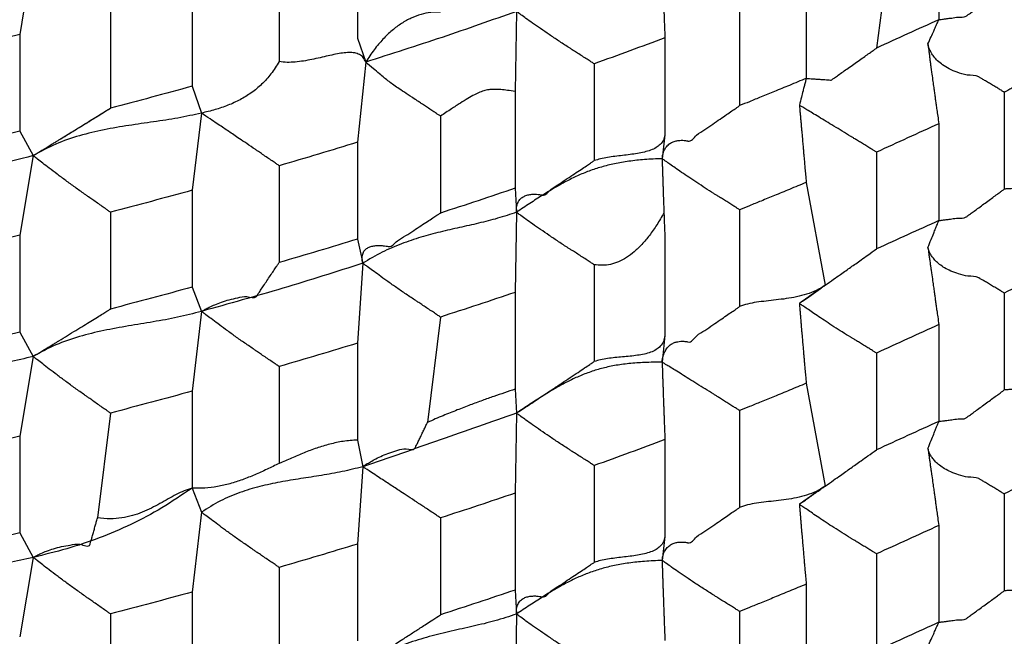
# Model space of a CAD drawing. Units: millimetres. Extents: x 2328 to 2762, y 693 to 1647.
# Drawn here: x 2597 to 2600, y 1158 to 1159 of the extents above; entities that cross this region are included whole.
import ezdxf

# ---------------------------------------------------------------- set-up
doc = ezdxf.new("R2010")
doc.units = ezdxf.units.MM
doc.header["$LTSCALE"] = 3
doc.layers.get('0').update_dxf_attribs({"lineweight": 25})
doc.styles.add('BUGNATESE (da DEFAULT-ISO)', font='arial.ttf')
doc.dimstyles.new('BUGNATESE (da DEFAULT-ISO)', dxfattribs={"dimscale": 3, "dimtxt": 2.5, "dimasz": 2.5, "dimexe": 3.175, "dimexo": 0, "dimgap": 0.762, "dimtad": 1, "dimrnd": 1e-08, "dimtxsty": 'BUGNATESE (da DEFAULT-ISO)', "dimcen": 0.09, "dimdle": 10, "dimclrd": 5, "dimclre": 5, "dimclrt": 5, "dimazin": 2, "dimtfac": 0.88, "dimtmove": 0, "dimatfit": 3, "dimfxl": 1, "dimtolj": 1, "dimtzin": 0, "dimlwd": 25, "dimlwe": 25, "dimarcsym": 0})

# ---------------------------------------------------------------- blocks, each defined once
blk = doc.blocks.new('_ArchTick')
at = {"color": 0, "linetype": 'ByBlock', "const_width": 0.15}
blk.add_lwpolyline([(-0.5, -0.5), (0.5, 0.5)], dxfattribs=at)
blk = doc.blocks.new('*D458')
at = {"color": 8, "linetype": 'Continuous', "lineweight": 25, "transparency": 16777216}
for p, q in [((2573.1145, 1316.6407), (2573.1145, 1063.6921)), ((2620.9641, 909.3382), (2620.9641, 1069.6921)), ((2570.1145, 1066.6921), (2623.9641, 1066.6921))]:
    blk.add_line(p, q, dxfattribs=at)
at = {"layer": 'Defpoints', "color": 0, "linetype": 'Continuous', "transparency": 16777216}
for p in [(2573.1145, 1316.6407), (2620.9641, 1066.6921), (2620.9641, 909.3382)]:
    blk.add_point(p, dxfattribs=at)
at = {"color": 8, "linetype": 'Continuous', "lineweight": 25, "transparency": 16777216, "xscale": 3, "yscale": 3, "zscale": 3, "rotation": 180}
blk.add_blockref('_ArchTick', (2573.1145, 1066.6921), dxfattribs=at)
at = {"color": 8, "linetype": 'Continuous', "lineweight": 25, "transparency": 16777216, "xscale": 3, "yscale": 3, "zscale": 3}
blk.add_blockref('_ArchTick', (2620.9641, 1066.6921), dxfattribs=at)
at = {"linetype": 'Continuous', "transparency": 16777216, "insert": (2597.0393, 1079.7002), "char_height": 21, "attachment_point": 5, "style": 'BUGNATESE (da DEFAULT-ISO)'}
blk.add_mtext('\\A1;48', dxfattribs=at)
blk = doc.blocks.new('*D459')
at = {"color": 8, "linetype": 'Continuous', "lineweight": 25, "transparency": 16777216}
for p, q in [((2620.9641, 1297.2154), (2620.9641, 1112.4307)), ((2590.1146, 1145.0578), (2590.1146, 1112.4307)), ((2623.9641, 1115.4307), (2587.1146, 1115.4307))]:
    blk.add_line(p, q, dxfattribs=at)
at = {"layer": 'Defpoints', "color": 0, "linetype": 'Continuous', "transparency": 16777216}
for p in [(2620.9641, 1297.2154), (2590.1146, 1145.0578), (2590.1146, 1115.4307)]:
    blk.add_point(p, dxfattribs=at)
at = {"color": 8, "linetype": 'Continuous', "lineweight": 25, "transparency": 16777216, "xscale": 3, "yscale": 3, "zscale": 3, "rotation": 180}
blk.add_blockref('_ArchTick', (2590.1146, 1115.4307), dxfattribs=at)
at = {"color": 8, "linetype": 'Continuous', "lineweight": 25, "transparency": 16777216, "xscale": 3, "yscale": 3, "zscale": 3}
blk.add_blockref('_ArchTick', (2620.9641, 1115.4307), dxfattribs=at)
at = {"linetype": 'Continuous', "transparency": 16777216, "insert": (2605.5393, 1128.4459), "char_height": 21, "attachment_point": 5, "style": 'BUGNATESE (da DEFAULT-ISO)'}
blk.add_mtext('\\A1;31', dxfattribs=at)

msp = doc.modelspace()

# ---------------------------------------------------------------- linework, layer by layer
at = {"linetype": 'Continuous'}
for p, q in [((2599.3846, 1159.7491), (2599.3897, 1159.4441)), ((2597.7735, 1159.6615), (2597.7735, 1159.3924)), ((2596.8722, 1159.6245), (2596.8348, 1159.4033)), ((2597.5561, 1159.5967), (2597.5561, 1159.3276)), ((2599.2452, 1159.5805), (2599.2164, 1159.3652)), ((2599.0212, 1159.5501), (2599.0212, 1159.281)), ((2597.314, 1159.5282), (2597.314, 1159.2591)), ((2597.087, 1159.4673), (2597.087, 1159.1982)), ((2598.2156, 1159.467), (2598.2119, 1159.2447)), ((2598.836, 1159.4744), (2598.836, 1159.2053)), ((2596.8348, 1159.4033), (2596.8348, 1159.1342)), ((2597.7735, 1159.3924), (2597.7967, 1159.3263)), ((2598.6282, 1159.3937), (2598.6282, 1159.1246)), ((2597.7967, 1159.3263), (2597.7735, 1159.1033)), ((2598.4318, 1159.3215), (2598.4318, 1159.0524)), ((2597.314, 1159.2591), (2597.3402, 1159.1845)), ((2598.2119, 1159.2447), (2598.2119, 1158.9756)), ((2599.5718, 1159.2426), (2599.5718, 1158.9735)), ((2597.3402, 1159.1845), (2597.314, 1158.97)), ((2598.0047, 1159.176), (2598.0047, 1158.9069)), ((2596.8348, 1159.1342), (2596.8722, 1159.0663)), ((2599.3897, 1159.155), (2599.3897, 1158.8859)), ((2597.7735, 1159.1033), (2597.7735, 1158.8342)), ((2599.2164, 1159.076), (2599.2164, 1158.807)), ((2596.8722, 1159.0663), (2596.8348, 1158.8451)), ((2597.5561, 1159.0384), (2597.5561, 1158.7693)), ((2597.314, 1158.97), (2597.314, 1158.7009)), ((2598.2119, 1158.9756), (2598.2156, 1158.9088)), ((2599.0212, 1158.9918), (2599.0737, 1158.706)), ((2598.836, 1158.9161), (2598.836, 1158.647)), ((2597.087, 1158.9091), (2597.087, 1158.64)), ((2598.2156, 1158.9088), (2598.2119, 1158.6864)), ((2596.8348, 1158.8451), (2596.8348, 1158.576)), ((2597.7735, 1158.8342), (2597.7884, 1158.7672)), ((2598.6282, 1158.8355), (2598.6282, 1158.5664)), ((2597.7884, 1158.7672), (2597.7735, 1158.5451)), ((2598.4318, 1158.7632), (2598.4318, 1158.4941)), ((2597.314, 1158.7009), (2597.3402, 1158.6335)), ((2598.2119, 1158.6864), (2598.2119, 1158.4174)), ((2599.5718, 1158.6843), (2599.5718, 1158.4153)), ((2597.3402, 1158.6335), (2597.314, 1158.4117)), ((2598.0047, 1158.6178), (2597.9685, 1158.3251)), ((2599.3897, 1158.5967), (2599.3897, 1158.3276)), ((2596.8348, 1158.576), (2596.8722, 1158.5081)), ((2597.7735, 1158.5451), (2597.7735, 1158.276)), ((2596.8722, 1158.5081), (2596.8348, 1158.2868)), ((2599.2164, 1158.5178), (2599.2164, 1158.2487)), ((2597.5561, 1158.4802), (2597.5561, 1158.2111)), ((2599.0212, 1158.4336), (2599.0737, 1158.1477)), ((2597.314, 1158.4117), (2597.314, 1158.1426)), ((2598.2119, 1158.4174), (2598.2156, 1158.3506)), ((2597.087, 1158.3509), (2597.051, 1158.0595)), ((2598.2156, 1158.3506), (2598.2119, 1158.1282)), ((2598.836, 1158.3579), (2598.836, 1158.0888)), ((2596.8348, 1158.2868), (2596.8348, 1158.0177)), ((2597.7735, 1158.276), (2597.7884, 1158.2017)), ((2598.6282, 1158.2773), (2598.6282, 1158.0082)), ((2597.7884, 1158.2017), (2597.7735, 1157.9868)), ((2598.4318, 1158.205), (2598.4318, 1157.9359)), ((2597.314, 1158.1426), (2597.3402, 1158.0753)), ((2598.2119, 1158.1282), (2598.2119, 1157.8591)), ((2599.5718, 1158.1261), (2599.5718, 1157.857)), ((2597.3402, 1158.0753), (2597.314, 1157.8535)), ((2598.0047, 1158.0595), (2598.0047, 1157.7904)), ((2599.3897, 1158.0385), (2599.3897, 1157.7694)), ((2596.8348, 1158.0177), (2596.8722, 1157.9498)), ((2597.7735, 1157.9868), (2597.7735, 1157.7177)), ((2599.2164, 1157.9596), (2599.2164, 1157.6905)), ((2596.8722, 1157.9498), (2596.8348, 1157.7286)), ((2597.5561, 1157.922), (2597.5561, 1157.6529)), ((2599.0212, 1157.8753), (2599.0212, 1157.6063)), ((2597.314, 1157.8535), (2597.314, 1157.5844)), ((2598.2119, 1157.8591), (2598.2156, 1157.7923)), ((2597.087, 1157.7926), (2597.087, 1157.5235)), ((2598.2156, 1157.7923), (2598.2119, 1157.57)), ((2598.836, 1157.7996), (2598.836, 1157.5305))]:
    msp.add_line(p, q, dxfattribs=at)
for points in [[(2598.6205, 1159.6161), (2598.6206, 1159.6138), (2598.6208, 1159.6078), (2598.6211, 1159.599), (2598.6214, 1159.5882), (2598.6218, 1159.5765), (2598.6222, 1159.5648), (2598.6225, 1159.554), (2598.6228, 1159.5452), (2598.623, 1159.5392), (2598.6231, 1159.537), (2598.6239, 1159.5156), (2598.6245, 1159.4983), (2598.625, 1159.484), (2598.6254, 1159.4715), (2598.6259, 1159.4595), (2598.6263, 1159.4469), (2598.6268, 1159.4325), (2598.6275, 1159.4152), (2598.6282, 1159.3937)], [(2599.3897, 1159.4441), (2599.3898, 1159.4441), (2599.3905, 1159.4442), (2599.3925, 1159.4445), (2599.3964, 1159.445), (2599.4027, 1159.4458), (2599.4122, 1159.4471), (2599.4255, 1159.4488), (2599.4431, 1159.4511), (2599.4657, 1159.454), (2599.4682, 1159.4558), (2599.475, 1159.4608), (2599.4851, 1159.4682), (2599.4976, 1159.4774), (2599.5115, 1159.4876), (2599.526, 1159.4982), (2599.5399, 1159.5084), (2599.5524, 1159.5175), (2599.5625, 1159.525), (2599.5693, 1159.5299), (2599.5718, 1159.5317)], [(2598.2156, 1159.467), (2598.0089, 1159.3951), (2597.7967, 1159.3263)], [(2598.0047, 1159.4652), (2597.9776, 1159.4641), (2597.9504, 1159.4586), (2597.9233, 1159.4485), (2597.8965, 1159.4338), (2597.8703, 1159.4143), (2597.8447, 1159.39), (2597.8202, 1159.3607), (2597.7967, 1159.3263)], [(2598.4318, 1159.3215), (2598.4287, 1159.3234), (2598.4205, 1159.3287), (2598.4089, 1159.3361), (2598.3957, 1159.3447), (2598.3824, 1159.3532), (2598.3709, 1159.3606), (2598.3627, 1159.3659), (2598.3596, 1159.3679), (2598.3328, 1159.3853), (2598.3068, 1159.4027), (2598.2825, 1159.4194), (2598.2607, 1159.4347), (2598.2422, 1159.4478), (2598.228, 1159.458), (2598.2188, 1159.4647), (2598.2156, 1159.467)], [(2599.3897, 1159.4441), (2599.303, 1159.4047), (2599.2164, 1159.3652)], [(2599.3594, 1159.3766), (2599.3684, 1159.3967), (2599.3755, 1159.4124), (2599.3807, 1159.4241), (2599.3845, 1159.4325), (2599.387, 1159.4382), (2599.3886, 1159.4416), (2599.3894, 1159.4434), (2599.3896, 1159.444), (2599.3897, 1159.4441)], [(2596.8348, 1159.4033), (2596.7173, 1159.3747), (2596.5988, 1159.3466)], [(2596.8348, 1159.4033), (2596.7173, 1159.3747), (2596.5988, 1159.3466)], [(2598.6282, 1159.3937), (2598.5307, 1159.3574), (2598.4318, 1159.3215)], [(2599.5718, 1159.2426), (2599.5694, 1159.244), (2599.5629, 1159.2479), (2599.5534, 1159.2536), (2599.5423, 1159.2603), (2599.5305, 1159.2673), (2599.5194, 1159.274), (2599.51, 1159.2797), (2599.5035, 1159.2836), (2599.501, 1159.285), (2599.4681, 1159.2902), (2599.4407, 1159.2979), (2599.4183, 1159.3075), (2599.4004, 1159.3185), (2599.3865, 1159.33), (2599.3761, 1159.3416), (2599.3688, 1159.3525), (2599.3639, 1159.3621), (2599.3611, 1159.3697), (2599.3598, 1159.3748), (2599.3594, 1159.3766)], [(2599.3594, 1159.3766), (2599.3597, 1159.3744), (2599.3605, 1159.3685), (2599.3616, 1159.3597), (2599.363, 1159.3491), (2599.3645, 1159.3375), (2599.3659, 1159.3259), (2599.3673, 1159.3153), (2599.3684, 1159.3065), (2599.3692, 1159.3006), (2599.3695, 1159.2984), (2599.3725, 1159.2769), (2599.375, 1159.2596), (2599.377, 1159.2452), (2599.3788, 1159.2326), (2599.3804, 1159.2206), (2599.3822, 1159.208), (2599.3842, 1159.1937), (2599.3867, 1159.1764), (2599.3897, 1159.155)], [(2597.7967, 1159.3263), (2597.7896, 1159.3391), (2597.7793, 1159.3473), (2597.7661, 1159.3517), (2597.7504, 1159.3529), (2597.7325, 1159.3515), (2597.7129, 1159.3482), (2597.6919, 1159.3436), (2597.6698, 1159.3385), (2597.647, 1159.3335), (2597.6238, 1159.3293), (2597.6007, 1159.3264), (2597.578, 1159.3256), (2597.5561, 1159.3276)], [(2599.0212, 1159.281), (2599.0236, 1159.2808), (2599.03, 1159.2804), (2599.0392, 1159.2797), (2599.0502, 1159.279), (2599.0618, 1159.2782), (2599.0727, 1159.2775), (2599.082, 1159.2768), (2599.0884, 1159.2764), (2599.0908, 1159.2763), (2599.0933, 1159.278), (2599.1001, 1159.2828), (2599.1104, 1159.2902), (2599.1234, 1159.2993), (2599.138, 1159.3097), (2599.1536, 1159.3207), (2599.1691, 1159.3317), (2599.1838, 1159.3421), (2599.1968, 1159.3513), (2599.2071, 1159.3586), (2599.2139, 1159.3634), (2599.2164, 1159.3652)], [(2599.7259, 1159.3603), (2599.712, 1159.3433), (2599.6957, 1159.3269), (2599.6779, 1159.3114), (2599.6594, 1159.2969), (2599.6407, 1159.2838), (2599.6229, 1159.272), (2599.6065, 1159.262), (2599.5925, 1159.2538), (2599.5815, 1159.2477), (2599.5743, 1159.2439), (2599.5718, 1159.2426)], [(2597.5561, 1159.3276), (2597.5333, 1159.2934), (2597.5074, 1159.2647), (2597.4787, 1159.2411), (2597.4474, 1159.2218), (2597.4137, 1159.2063), (2597.3779, 1159.1941), (2597.3402, 1159.1845)], [(2598.0047, 1159.176), (2598.0023, 1159.1777), (2597.9956, 1159.182), (2597.986, 1159.1884), (2597.9746, 1159.1959), (2597.9626, 1159.2038), (2597.9512, 1159.2114), (2597.9416, 1159.2177), (2597.935, 1159.2221), (2597.9325, 1159.2237), (2597.9087, 1159.2394), (2597.89, 1159.2519), (2597.8749, 1159.2623), (2597.8617, 1159.2719), (2597.8489, 1159.282), (2597.8348, 1159.2936), (2597.818, 1159.308), (2597.7967, 1159.3263)], [(2599.0212, 1159.281), (2598.9746, 1159.2617), (2598.9327, 1159.2445), (2598.8957, 1159.2294), (2598.8635, 1159.2163), (2598.836, 1159.2053)], [(2599.0212, 1159.281), (2599.0211, 1159.2809), (2599.021, 1159.2802), (2599.0205, 1159.2782), (2599.0195, 1159.2744), (2599.0179, 1159.2682), (2599.0155, 1159.2589), (2599.0122, 1159.246), (2599.0078, 1159.2287), (2599.0022, 1159.2066)], [(2597.314, 1159.2591), (2597.2011, 1159.2284), (2597.087, 1159.1982)], [(2597.314, 1159.2591), (2597.2011, 1159.2284), (2597.087, 1159.1982)], [(2598.2119, 1159.2447), (2598.1904, 1159.2477), (2598.1721, 1159.2497), (2598.1563, 1159.2505), (2598.142, 1159.2498), (2598.1282, 1159.2473), (2598.1141, 1159.2426), (2598.0986, 1159.2355), (2598.0808, 1159.2255), (2598.0599, 1159.2125), (2598.0348, 1159.1961), (2598.0047, 1159.176)], [(2596.8722, 1159.0663), (2596.8747, 1159.0678), (2596.8813, 1159.0718), (2596.8908, 1159.0777), (2596.9022, 1159.0846), (2596.9141, 1159.0919), (2596.9254, 1159.0988), (2596.9349, 1159.1046), (2596.9415, 1159.1086), (2596.944, 1159.1101), (2596.9653, 1159.1232), (2596.9825, 1159.1338), (2596.9968, 1159.1426), (2597.0094, 1159.1503), (2597.0213, 1159.1577), (2597.0339, 1159.1654), (2597.0483, 1159.1743), (2597.0656, 1159.185), (2597.087, 1159.1982)], [(2596.8722, 1159.0663), (2596.8747, 1159.0678), (2596.8813, 1159.0718), (2596.8908, 1159.0777), (2596.9022, 1159.0846), (2596.9141, 1159.0919), (2596.9254, 1159.0988), (2596.9349, 1159.1046), (2596.9415, 1159.1086), (2596.944, 1159.1101), (2596.9677, 1159.1247), (2596.9908, 1159.1389), (2597.0128, 1159.1524), (2597.033, 1159.1649), (2597.0508, 1159.1759), (2597.0658, 1159.1851), (2597.0772, 1159.1922), (2597.0844, 1159.1967), (2597.087, 1159.1982)], [(2597.3402, 1159.1845), (2597.2747, 1159.1709), (2597.207, 1159.1602), (2597.1382, 1159.1501), (2597.0693, 1159.138), (2597.0014, 1159.1216), (2596.9353, 1159.0985), (2596.8722, 1159.0663)], [(2597.5561, 1159.0384), (2597.553, 1159.0405), (2597.5448, 1159.0461), (2597.5333, 1159.0539), (2597.52, 1159.0629), (2597.5068, 1159.0719), (2597.4953, 1159.0798), (2597.4871, 1159.0853), (2597.484, 1159.0875), (2597.4602, 1159.1036), (2597.4415, 1159.1162), (2597.426, 1159.1267), (2597.4123, 1159.1359), (2597.3985, 1159.1452), (2597.383, 1159.1557), (2597.3642, 1159.1684), (2597.3402, 1159.1845)], [(2598.6205, 1159.0578), (2598.6244, 1159.0754), (2598.631, 1159.0886), (2598.6395, 1159.0979), (2598.6492, 1159.1039), (2598.6594, 1159.1074), (2598.6694, 1159.1088), (2598.6784, 1159.1089), (2598.6858, 1159.1082), (2598.6907, 1159.1073), (2598.6925, 1159.1068), (2598.7163, 1159.1231), (2598.7395, 1159.139), (2598.7615, 1159.1541), (2598.7818, 1159.168), (2598.7998, 1159.1803), (2598.8147, 1159.1906), (2598.8262, 1159.1985), (2598.8335, 1159.2035), (2598.836, 1159.2053)], [(2599.2164, 1159.076), (2599.2139, 1159.0776), (2599.2074, 1159.0816), (2599.1978, 1159.0874), (2599.1866, 1159.0943), (2599.1747, 1159.1016), (2599.1634, 1159.1085), (2599.1539, 1159.1144), (2599.1473, 1159.1184), (2599.1449, 1159.1199), (2599.1212, 1159.1343), (2599.0982, 1159.1483), (2599.0762, 1159.1616), (2599.0561, 1159.1739), (2599.0382, 1159.1847), (2599.0233, 1159.1937), (2599.012, 1159.2006), (2599.0047, 1159.205), (2599.0022, 1159.2066)], [(2599.0022, 1159.2066), (2599.0024, 1159.2041), (2599.003, 1159.1976), (2599.0038, 1159.188), (2599.0048, 1159.1767), (2599.0059, 1159.1649), (2599.0069, 1159.1536), (2599.0077, 1159.144), (2599.0083, 1159.1375), (2599.0085, 1159.135), (2599.0104, 1159.1136), (2599.0119, 1159.0964), (2599.0132, 1159.0821), (2599.0143, 1159.0695), (2599.0154, 1159.0575), (2599.0165, 1159.045), (2599.0177, 1159.0306), (2599.0193, 1159.0133), (2599.0212, 1158.9918)], [(2596.8348, 1159.1342), (2596.7173, 1159.1056), (2596.5988, 1159.0775)], [(2599.3897, 1159.155), (2599.303, 1159.1155), (2599.2164, 1159.076)], [(2597.7735, 1159.1033), (2597.6654, 1159.0706), (2597.5561, 1159.0384)], [(2598.6282, 1159.1246), (2598.624, 1159.1096), (2598.6156, 1159.0977), (2598.6036, 1159.0885), (2598.5886, 1159.0815), (2598.5712, 1159.0763), (2598.552, 1159.0724), (2598.5316, 1159.0694), (2598.5105, 1159.0668), (2598.4894, 1159.0643), (2598.4688, 1159.0613), (2598.4494, 1159.0575), (2598.4318, 1159.0524)], [(2598.6282, 1159.1246), (2598.6244, 1159.0912), (2598.6205, 1159.0578)], [(2596.8722, 1159.0663), (2596.6315, 1159.0055), (2596.3857, 1158.9494)], [(2596.8722, 1159.0663), (2596.6315, 1159.0055), (2596.3857, 1158.9494)], [(2597.087, 1158.9091), (2597.0839, 1158.9113), (2597.0758, 1158.917), (2597.0643, 1158.925), (2597.0511, 1158.9343), (2597.038, 1158.9435), (2597.0265, 1158.9515), (2597.0184, 1158.9572), (2597.0153, 1158.9594), (2596.9887, 1158.9783), (2596.9629, 1158.9971), (2596.9387, 1159.0151), (2596.917, 1159.0315), (2596.8987, 1159.0456), (2596.8846, 1159.0566), (2596.8755, 1159.0638), (2596.8722, 1159.0663)], [(2598.6205, 1159.0578), (2598.5718, 1159.0553), (2598.528, 1159.0506), (2598.4883, 1159.0437), (2598.4518, 1159.0347), (2598.4177, 1159.0235), (2598.3851, 1159.01), (2598.3533, 1158.9943), (2598.3212, 1158.9764), (2598.2881, 1158.9562), (2598.2532, 1158.9336), (2598.2156, 1158.9088)], [(2598.2156, 1158.9088), (2598.2167, 1158.9264), (2598.2217, 1158.9394), (2598.2296, 1158.9486), (2598.2394, 1158.9544), (2598.2503, 1158.9577), (2598.2613, 1158.959), (2598.2715, 1158.9588), (2598.2799, 1158.958), (2598.2857, 1158.957), (2598.2878, 1158.9565), (2598.3117, 1158.9724), (2598.3349, 1158.9878), (2598.357, 1159.0025), (2598.3774, 1159.0161), (2598.3954, 1159.0281), (2598.4104, 1159.0381), (2598.4219, 1159.0458), (2598.4292, 1159.0506), (2598.4318, 1159.0524)], [(2598.836, 1158.9161), (2598.8336, 1158.9177), (2598.827, 1158.9218), (2598.8174, 1158.9278), (2598.806, 1158.9349), (2598.7941, 1158.9424), (2598.7827, 1158.9495), (2598.7732, 1158.9555), (2598.7665, 1158.9597), (2598.7641, 1158.9612), (2598.7403, 1158.9763), (2598.7171, 1158.9914), (2598.6951, 1159.0061), (2598.6748, 1159.0199), (2598.6568, 1159.0322), (2598.6418, 1159.0427), (2598.6304, 1159.0508), (2598.6231, 1159.056), (2598.6205, 1159.0578)], [(2598.6205, 1159.0578), (2598.6206, 1159.0556), (2598.6208, 1159.0497), (2598.6211, 1159.041), (2598.6214, 1159.0303), (2598.6218, 1159.0188), (2598.6222, 1159.0072), (2598.6225, 1158.9966), (2598.6228, 1158.9878), (2598.623, 1158.9819), (2598.6231, 1158.9797), (2598.6238, 1158.9581), (2598.6245, 1158.9406), (2598.625, 1158.9261), (2598.6254, 1158.9134), (2598.6259, 1158.9013), (2598.6263, 1158.8887), (2598.6268, 1158.8743), (2598.6275, 1158.857), (2598.6282, 1158.8355)], [(2597.314, 1158.97), (2597.2011, 1158.9393), (2597.087, 1158.9091)], [(2598.2119, 1158.9756), (2598.109, 1158.941), (2598.0047, 1158.9069)], [(2599.0212, 1158.9918), (2598.9746, 1158.9726), (2598.9327, 1158.9554), (2598.8957, 1158.9402), (2598.8635, 1158.9271), (2598.836, 1158.9161)], [(2599.3897, 1158.8859), (2599.3898, 1158.8859), (2599.3905, 1158.886), (2599.3925, 1158.8862), (2599.3964, 1158.8868), (2599.4027, 1158.8876), (2599.4122, 1158.8888), (2599.4255, 1158.8905), (2599.4431, 1158.8928), (2599.4657, 1158.8958), (2599.4682, 1158.8976), (2599.475, 1158.9026), (2599.4851, 1158.91), (2599.4976, 1158.9191), (2599.5115, 1158.9294), (2599.526, 1158.9399), (2599.5399, 1158.9501), (2599.5524, 1158.9593), (2599.5625, 1158.9667), (2599.5693, 1158.9717), (2599.5718, 1158.9735)], [(2599.6914, 1158.98), (2599.6873, 1158.9797), (2599.6763, 1158.9791), (2599.6604, 1158.9783), (2599.6415, 1158.9773), (2599.6216, 1158.9762), (2599.6028, 1158.9752), (2599.5869, 1158.9743), (2599.5759, 1158.9737), (2599.5718, 1158.9735)], [(2597.7884, 1158.7672), (2597.7867, 1158.7834), (2597.7893, 1158.7957), (2597.7952, 1158.8047), (2597.8035, 1158.8108), (2597.8136, 1158.8145), (2597.8244, 1158.8163), (2597.8352, 1158.8166), (2597.8451, 1158.8161), (2597.8532, 1158.8151), (2597.8587, 1158.8141), (2597.8607, 1158.8137), (2597.8846, 1158.8291), (2597.9078, 1158.8441), (2597.93, 1158.8585), (2597.9503, 1158.8716), (2597.9683, 1158.8833), (2597.9834, 1158.8931), (2597.9948, 1158.9005), (2598.0022, 1158.9053), (2598.0047, 1158.9069)], [(2598.2156, 1158.9088), (2598.1632, 1158.8921), (2598.1104, 1158.8785), (2598.0573, 1158.8664), (2598.0039, 1158.854), (2597.9502, 1158.8395), (2597.8964, 1158.8214), (2597.8424, 1158.7979), (2597.7884, 1158.7672)], [(2598.4318, 1158.7632), (2598.4287, 1158.7652), (2598.4205, 1158.7705), (2598.409, 1158.7779), (2598.3958, 1158.7864), (2598.3826, 1158.7949), (2598.371, 1158.8023), (2598.3629, 1158.8075), (2598.3598, 1158.8095), (2598.3329, 1158.827), (2598.3069, 1158.8445), (2598.2825, 1158.8612), (2598.2607, 1158.8764), (2598.2422, 1158.8895), (2598.228, 1158.8998), (2598.2188, 1158.9064), (2598.2156, 1158.9088)], [(2598.6257, 1158.9073), (2598.6057, 1158.8738), (2598.5852, 1158.8446), (2598.5644, 1158.8197), (2598.5431, 1158.7992), (2598.5215, 1158.7831), (2598.4995, 1158.7715), (2598.4772, 1158.7642), (2598.4547, 1158.7615), (2598.4318, 1158.7632)], [(2599.3897, 1158.8859), (2599.303, 1158.8464), (2599.2164, 1158.807)], [(2599.3594, 1158.8111), (2599.3684, 1158.8333), (2599.3755, 1158.8507), (2599.3807, 1158.8637), (2599.3845, 1158.8731), (2599.387, 1158.8793), (2599.3886, 1158.8831), (2599.3894, 1158.8851), (2599.3896, 1158.8858), (2599.3897, 1158.8859)], [(2596.8348, 1158.8451), (2596.7173, 1158.8164), (2596.5988, 1158.7883)], [(2597.7735, 1158.8342), (2597.6654, 1158.8015), (2597.5561, 1158.7693)], [(2599.0022, 1158.6557), (2599.0052, 1158.6578), (2599.0133, 1158.6635), (2599.0248, 1158.6716), (2599.0379, 1158.6808), (2599.0511, 1158.69), (2599.0625, 1158.6981), (2599.0706, 1158.7038), (2599.0737, 1158.706), (2599.0973, 1158.7226), (2599.116, 1158.7358), (2599.1313, 1158.7466), (2599.1449, 1158.7563), (2599.1586, 1158.7659), (2599.1739, 1158.7768), (2599.1926, 1158.7901), (2599.2164, 1158.807)], [(2599.5718, 1158.6843), (2599.5693, 1158.6858), (2599.5628, 1158.6897), (2599.5534, 1158.6954), (2599.5422, 1158.7021), (2599.5304, 1158.7092), (2599.5193, 1158.7159), (2599.5098, 1158.7215), (2599.5033, 1158.7254), (2599.5009, 1158.7269), (2599.4705, 1158.7314), (2599.4448, 1158.7377), (2599.4233, 1158.7457), (2599.4058, 1158.7546), (2599.3918, 1158.7642), (2599.3809, 1158.774), (2599.3727, 1158.7834), (2599.3669, 1158.7922), (2599.3631, 1158.7998), (2599.3608, 1158.8058), (2599.3597, 1158.8097), (2599.3594, 1158.8111)], [(2599.3594, 1158.8111), (2599.3598, 1158.8086), (2599.3607, 1158.8021), (2599.362, 1158.7927), (2599.3636, 1158.7815), (2599.3653, 1158.7697), (2599.3669, 1158.7586), (2599.3682, 1158.7491), (2599.3691, 1158.7426), (2599.3695, 1158.7402), (2599.3725, 1158.7187), (2599.375, 1158.7014), (2599.377, 1158.687), (2599.3788, 1158.6744), (2599.3804, 1158.6624), (2599.3822, 1158.6498), (2599.3842, 1158.6355), (2599.3867, 1158.6182), (2599.3897, 1158.5967)], [(2597.3402, 1158.6335), (2597.3428, 1158.6351), (2597.3502, 1158.6392), (2597.3619, 1158.6451), (2597.3774, 1158.652), (2597.396, 1158.6592), (2597.4174, 1158.6659), (2597.441, 1158.6712), (2597.4663, 1158.6745), (2597.4927, 1158.6749), (2597.4944, 1158.6775), (2597.4992, 1158.6847), (2597.5064, 1158.6953), (2597.515, 1158.7081), (2597.5244, 1158.7221), (2597.5337, 1158.7361), (2597.5424, 1158.7489), (2597.5495, 1158.7595), (2597.5543, 1158.7667), (2597.5561, 1158.7693)], [(2597.7884, 1158.7672), (2597.5664, 1158.6979), (2597.3402, 1158.6335)], [(2598.0047, 1158.6178), (2598.0016, 1158.6198), (2597.9935, 1158.6252), (2597.9819, 1158.6328), (2597.9687, 1158.6416), (2597.9555, 1158.6503), (2597.9439, 1158.6579), (2597.9358, 1158.6633), (2597.9327, 1158.6654), (2597.9058, 1158.6833), (2597.8798, 1158.7013), (2597.8554, 1158.7184), (2597.8336, 1158.7341), (2597.8151, 1158.7475), (2597.8008, 1158.758), (2597.7917, 1158.7648), (2597.7884, 1158.7672)], [(2599.7328, 1158.7663), (2599.6523, 1158.7253), (2599.5718, 1158.6843)], [(2597.314, 1158.7009), (2597.2011, 1158.6702), (2597.087, 1158.64)], [(2599.0737, 1158.706), (2599.0488, 1158.6915), (2599.0221, 1158.6811), (2598.9942, 1158.6739), (2598.9658, 1158.6689), (2598.9374, 1158.6653), (2598.9096, 1158.6622), (2598.883, 1158.6587), (2598.8583, 1158.654), (2598.836, 1158.647)], [(2599.0737, 1158.706), (2599.0379, 1158.6808), (2599.0022, 1158.6557)], [(2598.2119, 1158.6864), (2598.109, 1158.6519), (2598.0047, 1158.6178)], [(2596.8722, 1158.5081), (2596.8747, 1158.5096), (2596.8813, 1158.5136), (2596.8909, 1158.5194), (2596.9022, 1158.5264), (2596.9141, 1158.5336), (2596.9254, 1158.5406), (2596.935, 1158.5464), (2596.9416, 1158.5504), (2596.944, 1158.5519), (2596.9677, 1158.5665), (2596.9908, 1158.5807), (2597.0128, 1158.5942), (2597.033, 1158.6067), (2597.0508, 1158.6177), (2597.0658, 1158.6269), (2597.0772, 1158.6339), (2597.0844, 1158.6384), (2597.087, 1158.64)], [(2598.6205, 1158.4923), (2598.6239, 1158.5103), (2598.6296, 1158.5243), (2598.637, 1158.5346), (2598.6456, 1158.542), (2598.6548, 1158.5467), (2598.664, 1158.5493), (2598.6728, 1158.5504), (2598.6806, 1158.5504), (2598.6869, 1158.5497), (2598.691, 1158.549), (2598.6925, 1158.5486), (2598.7164, 1158.5649), (2598.7396, 1158.5808), (2598.7616, 1158.5959), (2598.7819, 1158.6098), (2598.7998, 1158.6221), (2598.8148, 1158.6324), (2598.8262, 1158.6402), (2598.8335, 1158.6453), (2598.836, 1158.647)], [(2599.2164, 1158.5178), (2599.2139, 1158.5193), (2599.2074, 1158.5233), (2599.1979, 1158.5291), (2599.1866, 1158.536), (2599.1748, 1158.5433), (2599.1635, 1158.5502), (2599.154, 1158.556), (2599.1475, 1158.56), (2599.145, 1158.5615), (2599.1213, 1158.5762), (2599.0982, 1158.5909), (2599.0763, 1158.6053), (2599.0561, 1158.6187), (2599.0383, 1158.6307), (2599.0234, 1158.6409), (2599.012, 1158.6488), (2599.0047, 1158.6539), (2599.0022, 1158.6557)], [(2599.0022, 1158.6557), (2599.0023, 1158.6535), (2599.0028, 1158.6475), (2599.0035, 1158.6386), (2599.0044, 1158.6279), (2599.0053, 1158.6162), (2599.0063, 1158.6045), (2599.0071, 1158.5938), (2599.0079, 1158.585), (2599.0083, 1158.579), (2599.0085, 1158.5768), (2599.0104, 1158.5555), (2599.0119, 1158.5383), (2599.0132, 1158.5241), (2599.0143, 1158.5115), (2599.0153, 1158.4996), (2599.0165, 1158.487), (2599.0177, 1158.4725), (2599.0193, 1158.4551), (2599.0212, 1158.4336)], [(2597.3402, 1158.6335), (2597.2738, 1158.6171), (2597.2058, 1158.6044), (2597.1371, 1158.5929), (2597.0685, 1158.5801), (2597.0009, 1158.5634), (2596.9352, 1158.5403), (2596.8722, 1158.5081)], [(2597.5561, 1158.4802), (2597.553, 1158.4823), (2597.5448, 1158.4878), (2597.5333, 1158.4957), (2597.5201, 1158.5046), (2597.5069, 1158.5136), (2597.4954, 1158.5215), (2597.4873, 1158.527), (2597.4842, 1158.5291), (2597.4574, 1158.5475), (2597.4314, 1158.5659), (2597.4071, 1158.5835), (2597.3853, 1158.5995), (2597.3668, 1158.6133), (2597.3526, 1158.6241), (2597.3435, 1158.6311), (2597.3402, 1158.6335)], [(2599.3897, 1158.5967), (2599.303, 1158.5573), (2599.2164, 1158.5178)], [(2596.8348, 1158.576), (2596.7173, 1158.5474), (2596.5988, 1158.5193)], [(2598.6282, 1158.5664), (2598.624, 1158.5499), (2598.6156, 1158.537), (2598.6036, 1158.5272), (2598.5886, 1158.52), (2598.5712, 1158.5149), (2598.552, 1158.5114), (2598.5316, 1158.5089), (2598.5105, 1158.507), (2598.4894, 1158.505), (2598.4688, 1158.5026), (2598.4494, 1158.4991), (2598.4318, 1158.4941)], [(2598.6282, 1158.5664), (2598.6244, 1158.5293), (2598.6205, 1158.4923)], [(2597.7735, 1158.5451), (2597.6654, 1158.5124), (2597.5561, 1158.4802)], [(2596.8722, 1158.5081), (2596.8028, 1158.4928), (2596.7312, 1158.4813), (2596.6588, 1158.4711), (2596.5868, 1158.4596), (2596.5165, 1158.4442), (2596.449, 1158.4222), (2596.3857, 1158.3912)], [(2597.087, 1158.3509), (2597.0839, 1158.353), (2597.0758, 1158.3587), (2597.0643, 1158.3668), (2597.0511, 1158.376), (2597.038, 1158.3852), (2597.0265, 1158.3933), (2597.0184, 1158.399), (2597.0153, 1158.4012), (2596.9887, 1158.42), (2596.9629, 1158.4389), (2596.9387, 1158.4569), (2596.917, 1158.4733), (2596.8987, 1158.4874), (2596.8846, 1158.4984), (2596.8755, 1158.5055), (2596.8722, 1158.5081)], [(2598.2156, 1158.3506), (2598.2187, 1158.3526), (2598.2269, 1158.358), (2598.2384, 1158.3657), (2598.2517, 1158.3744), (2598.265, 1158.3832), (2598.2765, 1158.3908), (2598.2847, 1158.3962), (2598.2878, 1158.3983), (2598.3147, 1158.4161), (2598.3407, 1158.4334), (2598.365, 1158.4496), (2598.3868, 1158.4641), (2598.4052, 1158.4764), (2598.4194, 1158.4859), (2598.4286, 1158.492), (2598.4318, 1158.4941)], [(2598.6205, 1158.4923), (2598.5718, 1158.4915), (2598.528, 1158.4883), (2598.4883, 1158.4827), (2598.4518, 1158.4746), (2598.4178, 1158.4641), (2598.3852, 1158.4511), (2598.3533, 1158.4358), (2598.3213, 1158.4181), (2598.2882, 1158.3979), (2598.2532, 1158.3754), (2598.2156, 1158.3506)], [(2598.836, 1158.3579), (2598.8336, 1158.3594), (2598.827, 1158.3636), (2598.8174, 1158.3696), (2598.806, 1158.3767), (2598.7941, 1158.3842), (2598.7827, 1158.3913), (2598.7732, 1158.3973), (2598.7665, 1158.4015), (2598.7641, 1158.403), (2598.7403, 1158.4178), (2598.7171, 1158.4323), (2598.6951, 1158.446), (2598.6748, 1158.4586), (2598.6568, 1158.4697), (2598.6418, 1158.479), (2598.6304, 1158.4862), (2598.6231, 1158.4907), (2598.6205, 1158.4923)], [(2598.6205, 1158.4923), (2598.6206, 1158.4898), (2598.6208, 1158.4833), (2598.6212, 1158.4739), (2598.6216, 1158.4628), (2598.622, 1158.451), (2598.6224, 1158.4398), (2598.6227, 1158.4304), (2598.623, 1158.4239), (2598.6231, 1158.4215), (2598.6238, 1158.3998), (2598.6245, 1158.3823), (2598.625, 1158.3678), (2598.6254, 1158.3552), (2598.6259, 1158.3431), (2598.6263, 1158.3305), (2598.6268, 1158.3161), (2598.6275, 1158.2987), (2598.6282, 1158.2773)], [(2599.0212, 1158.4336), (2598.9746, 1158.4143), (2598.9327, 1158.3971), (2598.8957, 1158.382), (2598.8635, 1158.3689), (2598.836, 1158.3579)], [(2599.6914, 1158.4217), (2599.6873, 1158.4215), (2599.6763, 1158.4209), (2599.6604, 1158.42), (2599.6415, 1158.419), (2599.6216, 1158.418), (2599.6028, 1158.4169), (2599.5869, 1158.4161), (2599.5759, 1158.4155), (2599.5718, 1158.4153)], [(2597.314, 1158.4117), (2597.2011, 1158.3811), (2597.087, 1158.3509)], [(2598.2119, 1158.4174), (2598.1825, 1158.4074), (2598.1524, 1158.397), (2598.1209, 1158.3859), (2598.0874, 1158.3735), (2598.0513, 1158.3595), (2598.0118, 1158.3436), (2597.9685, 1158.3251)], [(2599.3897, 1158.3276), (2599.3898, 1158.3277), (2599.3905, 1158.3278), (2599.3925, 1158.328), (2599.3964, 1158.3285), (2599.4027, 1158.3293), (2599.4122, 1158.3306), (2599.4255, 1158.3323), (2599.4431, 1158.3346), (2599.4657, 1158.3375), (2599.4682, 1158.3394), (2599.475, 1158.3443), (2599.4851, 1158.3517), (2599.4976, 1158.3609), (2599.5115, 1158.3711), (2599.526, 1158.3817), (2599.5399, 1158.3919), (2599.5524, 1158.4011), (2599.5625, 1158.4085), (2599.5693, 1158.4134), (2599.5718, 1158.4153)], [(2598.2156, 1158.3506), (2598.0039, 1158.2763), (2597.7884, 1158.2017)], [(2598.4318, 1158.205), (2598.4287, 1158.207), (2598.4205, 1158.2122), (2598.4089, 1158.2197), (2598.3957, 1158.2282), (2598.3824, 1158.2367), (2598.3709, 1158.2441), (2598.3627, 1158.2494), (2598.3596, 1158.2514), (2598.3328, 1158.2688), (2598.3068, 1158.2863), (2598.2825, 1158.3029), (2598.2607, 1158.3182), (2598.2422, 1158.3313), (2598.228, 1158.3415), (2598.2188, 1158.3482), (2598.2156, 1158.3506)], [(2597.7884, 1158.2017), (2597.791, 1158.2035), (2597.7983, 1158.2085), (2597.8099, 1158.2155), (2597.825, 1158.2239), (2597.8431, 1158.2326), (2597.8636, 1158.2408), (2597.8859, 1158.2475), (2597.9094, 1158.2518), (2597.9336, 1158.2529), (2597.9348, 1158.2554), (2597.938, 1158.262), (2597.9427, 1158.2716), (2597.9482, 1158.283), (2597.954, 1158.295), (2597.9595, 1158.3064), (2597.9641, 1158.316), (2597.9673, 1158.3227), (2597.9685, 1158.3251)], [(2599.3897, 1158.3276), (2599.303, 1158.2882), (2599.2164, 1158.2487)], [(2599.3594, 1158.2528), (2599.3684, 1158.2751), (2599.3755, 1158.2924), (2599.3807, 1158.3055), (2599.3845, 1158.3148), (2599.387, 1158.3211), (2599.3886, 1158.3249), (2599.3894, 1158.3268), (2599.3896, 1158.3275), (2599.3897, 1158.3276)], [(2596.8348, 1158.2868), (2596.7173, 1158.2582), (2596.5988, 1158.2301)], [(2597.7735, 1158.276), (2597.7341, 1158.2722), (2597.6966, 1158.2644), (2597.6604, 1158.2535), (2597.6252, 1158.2404), (2597.5906, 1158.2259), (2597.5561, 1158.2111)], [(2598.6282, 1158.2773), (2598.5307, 1158.2409), (2598.4318, 1158.205)], [(2599.0022, 1158.0974), (2599.0052, 1158.0996), (2599.0133, 1158.1053), (2599.0248, 1158.1133), (2599.0379, 1158.1226), (2599.0511, 1158.1318), (2599.0625, 1158.1399), (2599.0706, 1158.1456), (2599.0737, 1158.1477), (2599.0974, 1158.1644), (2599.1161, 1158.1776), (2599.1314, 1158.1884), (2599.145, 1158.1981), (2599.1587, 1158.2078), (2599.174, 1158.2186), (2599.1927, 1158.2319), (2599.2164, 1158.2487)], [(2599.5718, 1158.1261), (2599.5694, 1158.1276), (2599.5629, 1158.1315), (2599.5534, 1158.1371), (2599.5423, 1158.1438), (2599.5305, 1158.1509), (2599.5194, 1158.1576), (2599.51, 1158.1632), (2599.5035, 1158.1671), (2599.501, 1158.1686), (2599.4706, 1158.1729), (2599.4449, 1158.1793), (2599.4234, 1158.1872), (2599.4059, 1158.1961), (2599.3918, 1158.2057), (2599.3809, 1158.2155), (2599.3727, 1158.225), (2599.3669, 1158.2338), (2599.3631, 1158.2415), (2599.3608, 1158.2475), (2599.3597, 1158.2514), (2599.3594, 1158.2528)], [(2599.3594, 1158.2528), (2599.3598, 1158.2504), (2599.3607, 1158.2438), (2599.3621, 1158.2343), (2599.3636, 1158.2231), (2599.3653, 1158.2112), (2599.3669, 1158.2), (2599.3683, 1158.1905), (2599.3692, 1158.1839), (2599.3695, 1158.1815), (2599.3726, 1158.1601), (2599.375, 1158.1429), (2599.377, 1158.1286), (2599.3788, 1158.1161), (2599.3805, 1158.1041), (2599.3822, 1158.0915), (2599.3842, 1158.0772), (2599.3867, 1158.0599), (2599.3897, 1158.0385)], [(2597.5561, 1158.2111), (2597.5223, 1158.1947), (2597.4882, 1158.1794), (2597.4539, 1158.1658), (2597.4194, 1158.1547), (2597.3845, 1158.1467), (2597.3494, 1158.1424), (2597.314, 1158.1426)], [(2597.7884, 1158.2017), (2597.7313, 1158.1882), (2597.6738, 1158.1778), (2597.6162, 1158.1687), (2597.559, 1158.159), (2597.5025, 1158.1468), (2597.4469, 1158.13), (2597.3927, 1158.1068), (2597.3402, 1158.0753)], [(2598.0047, 1158.0595), (2598.0016, 1158.0616), (2597.9935, 1158.067), (2597.9819, 1158.0746), (2597.9686, 1158.0834), (2597.9554, 1158.0922), (2597.9438, 1158.0998), (2597.9356, 1158.1052), (2597.9325, 1158.1073), (2597.9087, 1158.1229), (2597.8899, 1158.1353), (2597.8744, 1158.1454), (2597.8606, 1158.1545), (2597.8468, 1158.1635), (2597.8313, 1158.1736), (2597.8124, 1158.186), (2597.7884, 1158.2017)], [(2599.7328, 1158.208), (2599.6523, 1158.1671), (2599.5718, 1158.1261)], [(2599.0737, 1158.1477), (2599.0488, 1158.1333), (2599.0221, 1158.1229), (2598.9942, 1158.1156), (2598.9658, 1158.1107), (2598.9374, 1158.1071), (2598.9096, 1158.104), (2598.883, 1158.1005), (2598.8583, 1158.0957), (2598.836, 1158.0888)], [(2599.0737, 1158.1477), (2599.0379, 1158.1226), (2599.0022, 1158.0974)], [(2597.314, 1158.1426), (2597.2299, 1158.0874), (2597.144, 1158.0416), (2597.056, 1158.004), (2596.9655, 1157.9738), (2596.8722, 1157.9498)], [(2597.314, 1158.1426), (2597.2918, 1158.1348), (2597.2698, 1158.1244), (2597.2476, 1158.1123), (2597.2248, 1158.0995), (2597.201, 1158.0869), (2597.1756, 1158.0754), (2597.1484, 1158.066), (2597.1189, 1158.0596), (2597.0865, 1158.0571), (2597.051, 1158.0595)], [(2598.2119, 1158.1282), (2598.109, 1158.0937), (2598.0047, 1158.0595)], [(2599.2164, 1157.9596), (2599.2139, 1157.9611), (2599.2074, 1157.9651), (2599.1979, 1157.9709), (2599.1866, 1157.9778), (2599.1748, 1157.9851), (2599.1635, 1157.992), (2599.154, 1157.9978), (2599.1475, 1158.0018), (2599.145, 1158.0033), (2599.1213, 1158.018), (2599.0982, 1158.0327), (2599.0763, 1158.047), (2599.0561, 1158.0604), (2599.0383, 1158.0725), (2599.0234, 1158.0827), (2599.012, 1158.0906), (2599.0047, 1158.0956), (2599.0022, 1158.0974)], [(2599.0022, 1158.0974), (2599.0023, 1158.0952), (2599.0028, 1158.0893), (2599.0035, 1158.0805), (2599.0044, 1158.0699), (2599.0053, 1158.0583), (2599.0062, 1158.0467), (2599.0071, 1158.0361), (2599.0078, 1158.0273), (2599.0083, 1158.0214), (2599.0085, 1158.0192), (2599.0104, 1157.9977), (2599.0119, 1157.9804), (2599.0132, 1157.966), (2599.0143, 1157.9534), (2599.0153, 1157.9414), (2599.0165, 1157.9287), (2599.0177, 1157.9143), (2599.0193, 1157.8969), (2599.0212, 1157.8753)], [(2597.5561, 1157.922), (2597.553, 1157.9241), (2597.5448, 1157.9296), (2597.5333, 1157.9375), (2597.52, 1157.9465), (2597.5068, 1157.9555), (2597.4953, 1157.9633), (2597.4871, 1157.9689), (2597.484, 1157.971), (2597.4573, 1157.9894), (2597.4313, 1158.0077), (2597.407, 1158.0253), (2597.3853, 1158.0413), (2597.3668, 1158.0551), (2597.3526, 1158.0658), (2597.3435, 1158.0728), (2597.3402, 1158.0753)], [(2598.6205, 1157.9413), (2598.6244, 1157.959), (2598.631, 1157.9721), (2598.6395, 1157.9814), (2598.6492, 1157.9875), (2598.6594, 1157.9909), (2598.6694, 1157.9923), (2598.6784, 1157.9924), (2598.6858, 1157.9917), (2598.6907, 1157.9908), (2598.6925, 1157.9904), (2598.7163, 1158.0066), (2598.7396, 1158.0226), (2598.7616, 1158.0377), (2598.7819, 1158.0516), (2598.7998, 1158.0639), (2598.8148, 1158.0742), (2598.8262, 1158.082), (2598.8335, 1158.087), (2598.836, 1158.0888)], [(2596.8722, 1157.9498), (2596.8748, 1157.9513), (2596.8822, 1157.9553), (2596.894, 1157.9609), (2596.9097, 1157.9674), (2596.9289, 1157.9739), (2596.951, 1157.9798), (2596.9755, 1157.9841), (2597.0021, 1157.9862), (2597.0302, 1157.9851), (2597.0309, 1157.9877), (2597.0329, 1157.9945), (2597.0356, 1158.0044), (2597.0389, 1158.0161), (2597.0424, 1158.0285), (2597.0456, 1158.0402), (2597.0484, 1158.0501), (2597.0503, 1158.057), (2597.051, 1158.0595)], [(2599.3897, 1158.0385), (2599.303, 1157.999), (2599.2164, 1157.9596)], [(2596.8348, 1158.0177), (2596.7173, 1157.9891), (2596.5988, 1157.961)], [(2598.6282, 1158.0082), (2598.624, 1157.9932), (2598.6156, 1157.9813), (2598.6036, 1157.972), (2598.5886, 1157.965), (2598.5712, 1157.9598), (2598.552, 1157.9559), (2598.5316, 1157.9529), (2598.5105, 1157.9504), (2598.4894, 1157.9478), (2598.4688, 1157.9449), (2598.4494, 1157.941), (2598.4318, 1157.9359)], [(2598.6282, 1158.0082), (2598.6244, 1157.9748), (2598.6205, 1157.9413)], [(2597.7735, 1157.9868), (2597.6654, 1157.9542), (2597.5561, 1157.922)], [(2596.8722, 1157.9498), (2596.8032, 1157.9347), (2596.7318, 1157.9233), (2596.6594, 1157.9131), (2596.5873, 1157.9015), (2596.5168, 1157.886), (2596.4492, 1157.864), (2596.3857, 1157.8329)], [(2597.087, 1157.7926), (2597.0839, 1157.7948), (2597.0758, 1157.8005), (2597.0644, 1157.8085), (2597.0512, 1157.8177), (2597.0381, 1157.8269), (2597.0266, 1157.835), (2597.0185, 1157.8406), (2597.0155, 1157.8428), (2596.9888, 1157.8617), (2596.9629, 1157.8806), (2596.9387, 1157.8986), (2596.9171, 1157.915), (2596.8987, 1157.9291), (2596.8846, 1157.9401), (2596.8755, 1157.9473), (2596.8722, 1157.9498)], [(2598.6205, 1157.9413), (2598.5718, 1157.9388), (2598.528, 1157.9341), (2598.4883, 1157.9273), (2598.4518, 1157.9182), (2598.4177, 1157.907), (2598.3851, 1157.8936), (2598.3533, 1157.8779), (2598.3212, 1157.8599), (2598.2881, 1157.8397), (2598.2532, 1157.8172), (2598.2156, 1157.7923)], [(2598.2156, 1157.7923), (2598.2167, 1157.8099), (2598.2217, 1157.8229), (2598.2296, 1157.8321), (2598.2394, 1157.838), (2598.2503, 1157.8412), (2598.2613, 1157.8425), (2598.2715, 1157.8424), (2598.2799, 1157.8415), (2598.2857, 1157.8405), (2598.2878, 1157.84), (2598.3117, 1157.8559), (2598.3349, 1157.8714), (2598.357, 1157.8861), (2598.3774, 1157.8996), (2598.3954, 1157.9116), (2598.4104, 1157.9216), (2598.4219, 1157.9293), (2598.4292, 1157.9342), (2598.4318, 1157.9359)], [(2598.836, 1157.7996), (2598.833, 1157.8016), (2598.8248, 1157.8067), (2598.8133, 1157.8139), (2598.8001, 1157.8221), (2598.787, 1157.8304), (2598.7755, 1157.8376), (2598.7673, 1157.8427), (2598.7642, 1157.8447), (2598.7375, 1157.8616), (2598.7115, 1157.8786), (2598.6873, 1157.8949), (2598.6655, 1157.9098), (2598.6471, 1157.9225), (2598.6329, 1157.9325), (2598.6238, 1157.939), (2598.6205, 1157.9413)], [(2598.6205, 1157.9413), (2598.6206, 1157.9391), (2598.6208, 1157.9331), (2598.6211, 1157.9243), (2598.6214, 1157.9135), (2598.6218, 1157.9018), (2598.6222, 1157.8901), (2598.6225, 1157.8793), (2598.6228, 1157.8705), (2598.623, 1157.8645), (2598.6231, 1157.8622), (2598.6239, 1157.841), (2598.6245, 1157.8239), (2598.625, 1157.8097), (2598.6254, 1157.7971), (2598.6259, 1157.7852), (2598.6263, 1157.7725), (2598.6268, 1157.7581), (2598.6275, 1157.7406), (2598.6282, 1157.719)], [(2599.0212, 1157.8753), (2598.9746, 1157.8561), (2598.9327, 1157.8389), (2598.8957, 1157.8237), (2598.8635, 1157.8107), (2598.836, 1157.7996)], [(2597.314, 1157.8535), (2597.2011, 1157.8228), (2597.087, 1157.7926)], [(2598.2119, 1157.8591), (2598.109, 1157.8246), (2598.0047, 1157.7904)], [(2599.3897, 1157.7694), (2599.3898, 1157.7694), (2599.3905, 1157.7695), (2599.3925, 1157.7698), (2599.3964, 1157.7703), (2599.4027, 1157.7711), (2599.4122, 1157.7723), (2599.4255, 1157.7741), (2599.4431, 1157.7764), (2599.4657, 1157.7793), (2599.4682, 1157.7811), (2599.475, 1157.7861), (2599.4851, 1157.7935), (2599.4976, 1157.8027), (2599.5115, 1157.8129), (2599.526, 1157.8234), (2599.5399, 1157.8337), (2599.5524, 1157.8428), (2599.5625, 1157.8502), (2599.5693, 1157.8552), (2599.5718, 1157.857)], [(2599.6914, 1157.8635), (2599.6873, 1157.8633), (2599.6763, 1157.8627), (2599.6604, 1157.8618), (2599.6415, 1157.8608), (2599.6216, 1157.8597), (2599.6028, 1157.8587), (2599.5869, 1157.8578), (2599.5759, 1157.8572), (2599.5718, 1157.857)], [(2597.7884, 1157.6508), (2597.7867, 1157.6669), (2597.7893, 1157.6793), (2597.7952, 1157.6882), (2597.8035, 1157.6943), (2597.8136, 1157.698), (2597.8244, 1157.6998), (2597.8352, 1157.7002), (2597.8451, 1157.6996), (2597.8532, 1157.6986), (2597.8587, 1157.6976), (2597.8607, 1157.6972), (2597.8822, 1157.7111), (2597.8995, 1157.7223), (2597.9139, 1157.7316), (2597.9265, 1157.7397), (2597.9386, 1157.7475), (2597.9513, 1157.7557), (2597.9657, 1157.7651), (2597.9831, 1157.7764), (2598.0047, 1157.7904)], [(2598.2156, 1157.7923), (2598.1558, 1157.7735), (2598.0954, 1157.7585), (2598.0346, 1157.7448), (2597.9734, 1157.7296), (2597.9119, 1157.7106), (2597.8502, 1157.6852), (2597.7884, 1157.6508)], [(2598.4318, 1157.6467), (2598.4287, 1157.6487), (2598.4205, 1157.654), (2598.409, 1157.6614), (2598.3958, 1157.6699), (2598.3826, 1157.6784), (2598.371, 1157.6858), (2598.3629, 1157.6911), (2598.3598, 1157.693), (2598.3329, 1157.7105), (2598.3069, 1157.728), (2598.2825, 1157.7447), (2598.2607, 1157.7599), (2598.2422, 1157.773), (2598.228, 1157.7833), (2598.2188, 1157.7899), (2598.2156, 1157.7923)], [(2599.3897, 1157.7694), (2599.303, 1157.7299), (2599.2164, 1157.6905)], [(2599.3594, 1157.7019), (2599.3684, 1157.722), (2599.3755, 1157.7376), (2599.3807, 1157.7494), (2599.3845, 1157.7578), (2599.387, 1157.7635), (2599.3886, 1157.7669), (2599.3894, 1157.7687), (2599.3896, 1157.7693), (2599.3897, 1157.7694)]]:
    msp.add_spline(points, degree=3, dxfattribs=at)

# ---------------------------------------------------------------- dimensions: what is measured, and where the dimension line sits
for base, p1, p2, picture, middle in [((2620.9641, 1066.6921), (2573.1145, 1316.6407), (2620.9641, 909.3382), '*D458', (2597.0393, 1079.7002)), ((2590.1146, 1115.4307), (2620.9641, 1297.2154), (2590.1146, 1145.0578), '*D459', (2605.5393, 1128.4459))]:
    dim = msp.add_linear_dim(base=base, p1=p1, p2=p2, dimstyle='BUGNATESE (da DEFAULT-ISO)', override={"dimtxt": 7, "dimasz": 1, "dimexe": 1, "dimdec": 0, "dimblk1": 'ArchTick', "dimblk2": 'ArchTick', "dimsah": 1, "dimdle": 1, "dimclrd": 8, "dimclre": 8, "dimclrt": 256, "dimtdec": 0, "dimtofl": 0, "dimatfit": 1}, dxfattribs=at)
    dim.commit()
    dim.dimension.update_dxf_attribs({"geometry": picture, "text_midpoint": middle})

doc.saveas('drawing.dxf')
